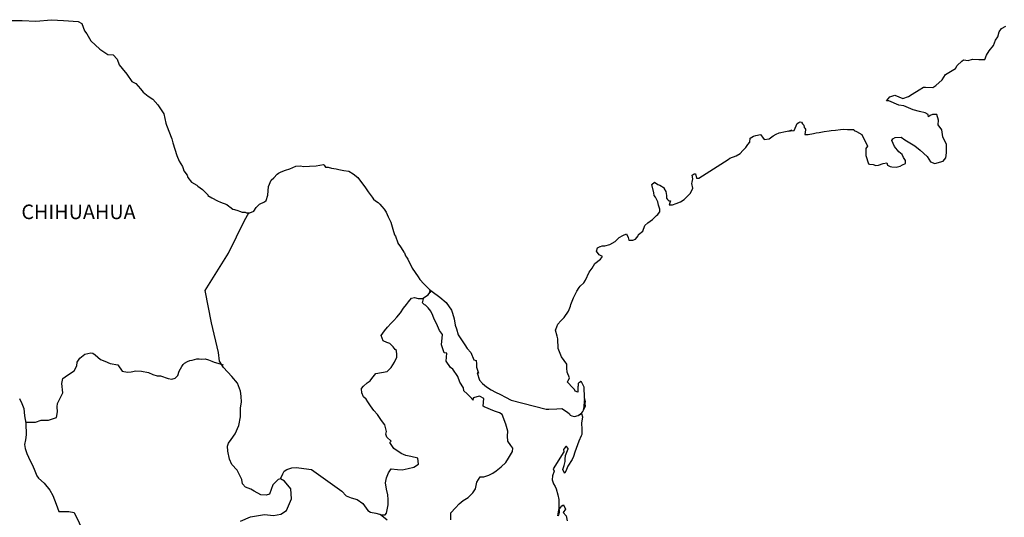
# Model space of a CAD drawing. Units: millimetres. Extents: x 527446 to 532662, y 2346702 to 2348502.
# Drawn here: x 532341 to 532504, y 2348248 to 2348330 of the extents above; entities that cross this region are included whole.
import ezdxf

# ---------------------------------------------------------------- set-up
doc = ezdxf.new("R2010")
doc.units = ezdxf.units.MM
doc.header["$LTSCALE"] = 40
doc.layers.add('SOLAPA', color=7, linetype='Continuous')
doc.styles.add('ROMANS', font='romans.shx', dxfattribs={"height": 2})

msp = doc.modelspace()

# ---------------------------------------------------------------- linework, layer by layer
at = {"layer": 'SOLAPA', "color": 7, "linetype": 'Continuous', "elevation": 2.32}
for points in [[(532339.68, 2348330.16), (532341.63, 2348330.11), (532343.89, 2348330.02), (532346.48, 2348330.27), (532348.49, 2348330.12), (532350.89, 2348329.98), (532351.54, 2348329.63), (532351.97, 2348328.44), (532352.37, 2348327.95), (532353.01, 2348326.77), (532354.48, 2348325.39), (532355.8, 2348324.5), (532356.73, 2348324.45), (532357.37, 2348323.76), (532357.72, 2348322.83), (532358.21, 2348322.19), (532358.94, 2348321.25), (532359.77, 2348320.06), (532360.46, 2348319.72), (532361.25, 2348318.83), (532361.64, 2348318.29), (532362.48, 2348317.6), (532363.26, 2348317.11), (532364.1, 2348316.17), (532364.78, 2348315.18), (532365.08, 2348314.69), (532365.42, 2348313.16), (532365.52, 2348312.81), (532366.41, 2348310.55), (532366.56, 2348309.9), (532367.24, 2348307.79), (532367.64, 2348306.89), (532368.17, 2348306.01), (532368.28, 2348305.66), (532368.42, 2348305.27), (532368.96, 2348304.58), (532369.06, 2348304.19), (532369.65, 2348303.39), (532370.53, 2348302.9), (532370.73, 2348302.75), (532371.51, 2348302.21), (532372.39, 2348301.32), (532372.39, 2348301.23), (532373.03, 2348300.83), (532373.97, 2348300.34), (532374.46, 2348300.09), (532375.49, 2348299.7), (532375.83, 2348299.45), (532376.03, 2348299.31), (532376.51, 2348298.96), (532376.76, 2348298.91), (532377.35, 2348298.72), (532377.6, 2348298.61), (532378.04, 2348298.47), (532378.19, 2348298.42), (532378.52, 2348298.42), (532378.77, 2348298.32), (532379.31, 2348298.32), (532380, 2348298.61), (532380.38, 2348299.21), (532380.68, 2348299.56), (532380.92, 2348299.76), (532381.76, 2348300.15), (532382, 2348300.35), (532382, 2348300.35), (532382.29, 2348301.24), (532382.39, 2348302.67), (532382.83, 2348303.76), (532383.27, 2348304.15), (532383.85, 2348304.74), (532384.05, 2348304.89), (532384.49, 2348305.09), (532385.23, 2348305.38), (532385.92, 2348305.63), (532386.94, 2348306.03), (532387.63, 2348306.08), (532388.27, 2348305.98), (532389.19, 2348306.03), (532390.28, 2348306.13), (532391.5, 2348306.33), (532391.59, 2348306.23), (532391.84, 2348305.89), (532392.28, 2348305.89), (532392.82, 2348305.74), (532393.6, 2348305.59), (532394.05, 2348305.5), (532394.89, 2348305.34), (532395.67, 2348305.2), (532396.4, 2348304.8), (532397.18, 2348304.17), (532397.63, 2348303.57), (532398.31, 2348302.63), (532398.91, 2348301.79), (532399.54, 2348300.91), (532399.79, 2348300.61), (532400.08, 2348300.31), (532400.57, 2348300.02), (532400.82, 2348299.78), (532401.16, 2348299.38), (532401.51, 2348298.94), (532401.85, 2348298.44), (532402.19, 2348297.65), (532402.63, 2348296.81), (532402.98, 2348295.63), (532403.27, 2348294.69), (532403.42, 2348294.5), (532403.77, 2348293.37), (532403.82, 2348293.31), (532404.26, 2348292.72), (532404.36, 2348292.57), (532404.8, 2348291.83), (532404.89, 2348291.73), (532405.09, 2348291.24), (532405.24, 2348290.99), (532405.44, 2348290.65), (532406.18, 2348289.17), (532407.16, 2348287.74), (532407.41, 2348287.34), (532408.09, 2348286.61), (532409.02, 2348285.66), (532409.46, 2348285.32), (532410.74, 2348284.39), (532411.77, 2348283.5), (532412.65, 2348282.26), (532412.85, 2348281.73), (532413.14, 2348280.83), (532413.29, 2348279.75), (532413.49, 2348279.16), (532413.79, 2348278.17), (532414.33, 2348277.33), (532414.87, 2348276.5), (532415.26, 2348275.91), (532415.9, 2348275.22), (532416.39, 2348274.03), (532416.78, 2348273.93), (532416.83, 2348273.39), (532416.83, 2348272.8), (532417.12, 2348271.81), (532416.93, 2348271.91), (532417.32, 2348270.67), (532417.82, 2348270.14), (532418.45, 2348269.59), (532419.24, 2348269.1), (532419.93, 2348268.7), (532420.76, 2348268.31), (532421.59, 2348267.87), (532422.53, 2348267.37), (532428.31, 2348265.9), (532428.8, 2348265.9), (532430.12, 2348265.95), (532430.95, 2348266), (532431.89, 2348265.36), (532432.18, 2348265.12), (532432.32, 2348264.91), (532432.57, 2348264.77), (532433.02, 2348264.67), (532433.65, 2348264.82), (532434.23, 2348265.26), (532434.39, 2348265.51), (532434.68, 2348266.06), (532434.82, 2348266.4), (532434.72, 2348267.24), (532434.68, 2348267.64), (532434.53, 2348265.85), (532434.73, 2348266.55), (532434.73, 2348266.55), (532434.82, 2348267.14), (532434.68, 2348267.83), (532434.62, 2348269.51), (532434.18, 2348270.4), (532434.03, 2348270.44), (532433.98, 2348270.44), (532433.89, 2348270.3), (532433.64, 2348270.15), (532433.65, 2348269.75), (532433.59, 2348269.56), (532433.59, 2348268.97), (532433.55, 2348268.67), (532433.15, 2348268.86), (532433.01, 2348269.11), (532432.81, 2348269.36), (532431.83, 2348270.39), (532431.97, 2348270.54), (532432.22, 2348271.08), (532431.83, 2348271.98), (532431.78, 2348272.66), (532431.77, 2348273.01), (532431.73, 2348273.31), (532430.89, 2348274.54), (532430.3, 2348275.92), (532430.25, 2348277.5), (532430.15, 2348277.94), (532429.9, 2348278.93), (532430.1, 2348279.48), (532430.25, 2348279.92), (532430.74, 2348280.46), (532431.32, 2348281.06), (532432.01, 2348282.09), (532432.35, 2348282.88), (532432.44, 2348283.18), (532432.83, 2348284.31), (532433.13, 2348284.85), (532433.43, 2348285.4), (532433.77, 2348285.99), (532433.96, 2348286.24), (532434.55, 2348286.78), (532434.84, 2348287.22), (532434.84, 2348287.22), (532435.43, 2348288.51), (532435.92, 2348289.2), (532436.4, 2348289.94), (532437.34, 2348290.68), (532437.63, 2348291.12), (532437.09, 2348291.42), (532436.64, 2348292.02), (532436.84, 2348292.56), (532437.28, 2348292.75), (532437.33, 2348292.75), (532437.58, 2348292.86), (532437.82, 2348292.86), (532438.06, 2348292.86), (532438.85, 2348293.1), (532439.73, 2348293.59), (532440.13, 2348293.99), (532440.41, 2348294.24), (532441.01, 2348294.58), (532441.64, 2348294.88), (532441.69, 2348294.73), (532441.89, 2348294.24), (532441.99, 2348293.84), (532442.67, 2348293.8), (532443.11, 2348293.99), (532443.55, 2348294.54), (532443.6, 2348294.73), (532444.34, 2348295.33), (532444.63, 2348296.22), (532445.17, 2348296.66), (532445.9, 2348297.26), (532446.09, 2348297.4), (532446.58, 2348297.9), (532446.83, 2348298.04), (532446.93, 2348298.24), (532447.12, 2348298.49), (532447.12, 2348298.93), (532446.93, 2348299.62), (532446.83, 2348300.17), (532446.44, 2348300.91), (532446.19, 2348301.2), (532446.14, 2348301.65), (532445.84, 2348303.02), (532446.28, 2348303.42), (532446.83, 2348303.03), (532447.16, 2348302.93), (532447.85, 2348302.49), (532447.85, 2348302.29), (532448.15, 2348301.84), (532448.24, 2348301.2), (532448.24, 2348300.76), (532448.4, 2348300.56), (532448.64, 2348300.31), (532448.88, 2348300.31), (532448.69, 2348299.68), (532449.22, 2348299.68), (532449.82, 2348299.87), (532450.55, 2348300.17), (532451.19, 2348300.52), (532451.19, 2348300.52), (532451.78, 2348301.15), (532452.17, 2348301.55), (532452.6, 2348302.34), (532452.6, 2348302.39), (532452.41, 2348303.18), (532452.46, 2348303.43), (532452.6, 2348303.97), (532452.5, 2348304.56), (532452.8, 2348304.76), (532452.99, 2348304.76), (532453.04, 2348304.76), (532453.19, 2348304.07), (532453.58, 2348304.07), (532458.42, 2348307.18), (532458.72, 2348307.38), (532459.75, 2348307.77), (532460.43, 2348308.17), (532460.88, 2348308.62), (532461.37, 2348309.16), (532461.71, 2348309.61), (532462.05, 2348310), (532462.1, 2348310.69), (532462.64, 2348310.99), (532463.03, 2348311.14), (532463.81, 2348311.29), (532464.11, 2348310.84), (532464.4, 2348310.45), (532465.23, 2348310.55), (532465.87, 2348311.04), (532466.41, 2348311.34), (532466.9, 2348311.58), (532468.95, 2348311.98), (532468.46, 2348311.83), (532468.76, 2348311.89), (532469.35, 2348311.93), (532469.88, 2348313.12), (532470.13, 2348313.26), (532470.37, 2348313.36), (532470.57, 2348313.32), (532470.72, 2348313.07), (532470.96, 2348312.82), (532471.01, 2348312.43), (532471.11, 2348312.33), (532471.21, 2348312.18), (532471.21, 2348312.18), (532471.21, 2348312.08), (532471.11, 2348311.3), (532471.51, 2348311.3), (532471.65, 2348311.3), (532471.65, 2348311.3), (532471.7, 2348311.3), (532472.54, 2348311.44), (532473.02, 2348311.54), (532473.51, 2348311.64), (532474.34, 2348311.79), (532475.13, 2348311.89), (532475.47, 2348311.94), (532476.21, 2348312.03), (532477.04, 2348312.14), (532477.53, 2348312.19), (532478.21, 2348312.14), (532479.24, 2348312.14), (532479.3, 2348311.95), (532479.69, 2348311.79), (532480.57, 2348311.3), (532481.5, 2348309.38), (532481.21, 2348308.98), (532481.21, 2348307.8), (532481.66, 2348306.42), (532481.85, 2348306.37), (532482.43, 2348306.32), (532482.88, 2348306.17), (532483.32, 2348306.22), (532484.11, 2348306.52), (532484.69, 2348306.62), (532484.79, 2348306.22), (532485.23, 2348305.98), (532485.53, 2348305.93), (532486.21, 2348305.88), (532486.9, 2348306.03), (532487.29, 2348306.28), (532487.78, 2348306.52), (532487.78, 2348306.97), (532487.43, 2348307.51), (532487.24, 2348307.96), (532486.65, 2348308.4), (532485.96, 2348309.29), (532485.52, 2348310.32), (532485.67, 2348310.57), (532486.06, 2348310.81), (532487.04, 2348310.86), (532487.68, 2348310.42), (532489.3, 2348309.43), (532490.22, 2348308.69), (532491.35, 2348307.66), (532491.94, 2348306.77), (532492.63, 2348306.52), (532494, 2348306.87), (532494.44, 2348307.42), (532494.58, 2348308.26), (532494.58, 2348308.26), (532494.54, 2348309.64), (532493.95, 2348310.92), (532493.8, 2348312.05), (532493.16, 2348312.89), (532493.21, 2348313.63), (532492.96, 2348314.62), (532492.27, 2348314.62), (532491.84, 2348314.43), (532491.59, 2348314.22), (532491.54, 2348314.62), (532491.05, 2348314.86), (532490.07, 2348315.11), (532489.04, 2348315.36), (532487.52, 2348316.05), (532486.69, 2348316.15), (532485.02, 2348316.83), (532484.63, 2348316.88), (532485.17, 2348317.52), (532486, 2348317.77), (532487.32, 2348317.23), (532488.25, 2348317.58), (532488.89, 2348317.97), (532490.06, 2348318.67), (532490.75, 2348319.11), (532491.09, 2348319.11), (532492.32, 2348319.06), (532492.8, 2348319.41), (532493.83, 2348320.3), (532494.42, 2348321.19), (532494.96, 2348321.53), (532496.04, 2348322.22), (532496.33, 2348322.67), (532497.11, 2348323.41), (532497.36, 2348323.61), (532498.14, 2348323.51), (532498.87, 2348323.75), (532499.91, 2348323.71), (532500.88, 2348323.71), (532501.18, 2348324.4), (532501.61, 2348325.14), (532502.35, 2348325.98), (532502.64, 2348326.87), (532503.04, 2348327.46), (532503.28, 2348328.25), (532503.67, 2348328.79), (532504.4, 2348329.19)], [(532377.78, 2348247.36), (532379.45, 2348248.1), (532381.76, 2348248.44), (532383.23, 2348248.29), (532384.46, 2348248.53), (532385.39, 2348249.12), (532386.18, 2348251.04), (532386.12, 2348252.72), (532385.04, 2348253.95), (532384.4, 2348254.35), (532384.01, 2348254.25), (532383.13, 2348253.36), (532382.54, 2348251.84), (532382, 2348251.64), (532381.12, 2348251.74), (532380.04, 2348252.33), (532379.5, 2348252.63), (532378.61, 2348252.98), (532378.12, 2348253.52), (532377.97, 2348254.26), (532377.97, 2348254.26), (532377.58, 2348255), (532377.24, 2348255.79), (532376.35, 2348256.73), (532375.96, 2348257.62), (532375.66, 2348258.95), (532375.61, 2348259.74), (532375.81, 2348260.28), (532376.2, 2348260.87), (532376.88, 2348261.8), (532377.52, 2348263.19), (532377.77, 2348264.61), (532377.76, 2348266.1), (532377.92, 2348267.03), (532377.86, 2348268.02), (532377.76, 2348268.85), (532377.27, 2348270.18), (532376.34, 2348271.27), (532374.96, 2348272.75), (532374.28, 2348273.79), (532374.13, 2348275.22), (532372.99, 2348280.15), (532371.91, 2348285.48), (532375.78, 2348291.68), (532378.43, 2348297.05), (532379.17, 2348298.32)], [(532384.4, 2348254.35), (532384.75, 2348255.19), (532384.99, 2348255.63), (532385.44, 2348255.93), (532386.27, 2348256.17), (532387.06, 2348256.22), (532388.23, 2348256.07), (532389.51, 2348255.92), (532394.52, 2348252.31), (532395.26, 2348251.57), (532396.05, 2348251.22), (532397.08, 2348250.93), (532398.01, 2348250.28), (532398.85, 2348249.1), (532399.29, 2348248.85), (532400.13, 2348248.66), (532400.77, 2348248.5), (532401.11, 2348248.41), (532401.69, 2348248.41), (532401.94, 2348248.7), (532402.09, 2348249.49), (532402.18, 2348250.08), (532402.18, 2348250.92), (532402.14, 2348251.71), (532401.94, 2348252.64), (532401.74, 2348253.68), (532401.94, 2348254.52), (532402.23, 2348255.36), (532402.72, 2348256), (532403.76, 2348255.9), (532404.49, 2348255.85), (532405.52, 2348256.09), (532406.45, 2348256.29), (532407.19, 2348256.78), (532407.09, 2348257.76), (532405.96, 2348258.06), (532405.13, 2348258.21), (532404.34, 2348258.56), (532403.16, 2348259.4), (532402.47, 2348260.38), (532402.72, 2348260.59), (532401.98, 2348261.27), (532401.79, 2348261.77), (532401.94, 2348262.21), (532401.63, 2348263.29), (532401.1, 2348264.03), (532400.41, 2348264.97), (532399.82, 2348265.67), (532399.28, 2348266.41), (532398.83, 2348267.1), (532398.54, 2348267.54), (532398.1, 2348267.94), (532397.85, 2348268.58), (532397.85, 2348268.67), (532397.76, 2348269.11), (532397.8, 2348269.27), (532397.8, 2348269.27), (532398.09, 2348269.66), (532398.73, 2348270.25), (532399.22, 2348270.54), (532399.52, 2348270.94), (532400.16, 2348271.77), (532401.09, 2348271.92), (532402.02, 2348272.12), (532402.71, 2348272.76), (532403.25, 2348273.65), (532403.64, 2348274.48), (532403.64, 2348274.87), (532403.59, 2348275.56), (532403.35, 2348275.77), (532403.05, 2348276.21), (532402.46, 2348276.75), (532401.97, 2348276.9), (532401.38, 2348277.2), (532401.04, 2348278.04), (532401.57, 2348278.82), (532402.07, 2348279.42), (532402.7, 2348280.1), (532403.15, 2348280.55), (532403.64, 2348281.09), (532404.23, 2348281.78), (532404.72, 2348282.57), (532405.21, 2348283.21), (532405.55, 2348283.6), (532406.04, 2348284.24), (532406.53, 2348284.33), (532407.17, 2348284.19), (532407.86, 2348284.19), (532408.79, 2348284.78), (532409.09, 2348285.17), (532409.28, 2348285.46), (532409.07, 2348285.15), (532409.15, 2348285.56)], [(532412.55, 2348247.6), (532412.55, 2348248.73), (532413.33, 2348249.57), (532413.97, 2348250.21), (532414.61, 2348250.8), (532415.44, 2348251.25), (532416.23, 2348252.03), (532416.63, 2348252.72), (532416.87, 2348253.81), (532417.41, 2348254.69), (532418, 2348254.69), (532418.83, 2348254.94), (532419.52, 2348255.28), (532420.06, 2348255.67), (532420.89, 2348256.36), (532421.68, 2348257.05), (532422.12, 2348257.79), (532422.76, 2348258.87), (532422.81, 2348259.42), (532422.51, 2348259.86), (532421.97, 2348260.6), (532421.92, 2348261.44), (532421.97, 2348262.23), (532421.67, 2348263.41), (532421.08, 2348264.99), (532420.59, 2348265.29), (532419.8, 2348265.54), (532418.09, 2348266.28), (532417.89, 2348266.38), (532418.04, 2348267.66), (532417.4, 2348267.95), (532417.25, 2348268.05), (532416.32, 2348267.76), (532416.22, 2348267.61), (532416.27, 2348267.37), (532415.68, 2348267.96), (532415.29, 2348268.4), (532414.74, 2348268.89), (532414.64, 2348269.39), (532414.05, 2348270.32), (532413.71, 2348271.26), (532412.88, 2348272.49), (532412.53, 2348272.74), (532411.79, 2348273.83), (532411.89, 2348275.16), (532411.45, 2348275.21), (532411.01, 2348276.54), (532411.2, 2348278.22), (532410.67, 2348278.9), (532410.17, 2348280.05), (532409.78, 2348280.78), (532409.58, 2348281.37), (532409.23, 2348282.07), (532408.79, 2348282.61), (532408.4, 2348283.05), (532408.21, 2348283.15), (532407.86, 2348283.45), (532408.12, 2348284.35)], [(532342.23, 2348263.72), (532343.83, 2348263.73), (532344.77, 2348264.07), (532346, 2348264.07), (532347.32, 2348264.51), (532347.52, 2348265.45), (532347.46, 2348266.28), (532347.52, 2348266.83), (532347.91, 2348267.72), (532348.4, 2348268.6), (532348.2, 2348270.13), (532348.4, 2348270.97), (532349.13, 2348271.51), (532350.26, 2348272.2), (532350.7, 2348273.04), (532350.75, 2348273.63), (532351.19, 2348274.31), (532352.03, 2348274.95), (532353.01, 2348275.2), (532353.35, 2348275.15), (532353.75, 2348274.85), (532354.63, 2348274.11), (532355.32, 2348273.82), (532356.2, 2348273.42), (532357.48, 2348273.23), (532358.17, 2348272.14), (532359.1, 2348271.99), (532359.69, 2348272.04), (532360.43, 2348272.23), (532361.41, 2348272.18), (532362.54, 2348271.93), (532363.28, 2348271.59), (532364.01, 2348271.38), (532364.51, 2348271.38), (532365.78, 2348270.94), (532366.42, 2348270.84), (532366.96, 2348270.99), (532367.4, 2348271.43), (532367.64, 2348272.17), (532368.09, 2348272.96), (532368.28, 2348273.25), (532368.53, 2348273.5), (532369.02, 2348273.74), (532369.36, 2348273.95), (532369.75, 2348273.99), (532370.55, 2348274.19), (532370.94, 2348274.19), (532371.28, 2348274.14), (532371.92, 2348274.19), (532372.46, 2348274.04), (532373, 2348273.84), (532373.44, 2348273.64), (532374.03, 2348273.5), (532374.72, 2348273.25), (532374.91, 2348273.2), (532374.91, 2348273.2)], [(532341.23, 2348267.63), (532341.57, 2348266.79), (532341.92, 2348266), (532342.01, 2348264.77), (532342.26, 2348263.54), (532342.32, 2348261.66), (532342.22, 2348260.82), (532342.02, 2348260.03), (532342.17, 2348259.4), (532342.42, 2348258.56), (532342.95, 2348257.32), (532343.35, 2348256.63), (532343.74, 2348255.69), (532344.08, 2348254.86), (532344.38, 2348254.46), (532345.31, 2348253.67), (532346.25, 2348252.49), (532346.74, 2348251.59), (532347.28, 2348250.17), (532347.73, 2348248.98), (532349.35, 2348248.98), (532350.28, 2348248.79), (532353.48, 2348242.07)], [(532433.65, 2348264.82), (532433.9, 2348264.97), (532434.19, 2348265.17)], [(532402.04, 2348247.52), (532400.88, 2348248.48)]]:
    msp.add_lwpolyline(points, dxfattribs=at)
at = {"layer": 'SOLAPA', "color": 5, "linetype": 'Continuous', "elevation": 2.32}
msp.add_lwpolyline([(532434.19, 2348265.17), (532434.34, 2348264.62), (532434.19, 2348263.58), (532434.24, 2348262.55), (532434.24, 2348261.71), (532434.14, 2348261.47), (532433.76, 2348260.57), (532433.07, 2348258.75), (532432.83, 2348258.06), (532432.63, 2348257.56), (532431.9, 2348256.48), (532431.71, 2348255.89), (532431.41, 2348255.29), (532431.36, 2348255.29), (532431.11, 2348255.89), (532431.31, 2348256.57), (532431.5, 2348257.22), (532431.46, 2348257.61), (532431.55, 2348258.21), (532431.99, 2348259.34), (532431.99, 2348259.39), (532431.7, 2348259.69), (532431.6, 2348259.69), (532431.36, 2348259.44), (532431.21, 2348259.19), (532431.26, 2348258.8), (532429.5, 2348256.03), (532429.65, 2348255.64), (532429.4, 2348254.85), (532429.35, 2348254.21), (532429.55, 2348253.56), (532429.84, 2348253.07), (532429.99, 2348252.72), (532430.29, 2348251.69), (532430.44, 2348250.95), (532430.44, 2348249.81), (532430.49, 2348248.78), (532430.4, 2348248.43), (532430.29, 2348248.23), (532430.44, 2348249.22), (532430.93, 2348249.91), (532431.22, 2348250.06), (532431.52, 2348249.37), (532431.17, 2348248.78), (532431.62, 2348248.23), (532431.81, 2348247.4)], dxfattribs=at)

# ---------------------------------------------------------------- texts
at = {"layer": 'SOLAPA', "color": 7, "style": 'ROMANS'}
msp.add_text('CHIHUAHUA', height=2.4, dxfattribs=at).set_placement((532341.52, 2348297.3, 2.32))

doc.saveas('drawing.dxf')
